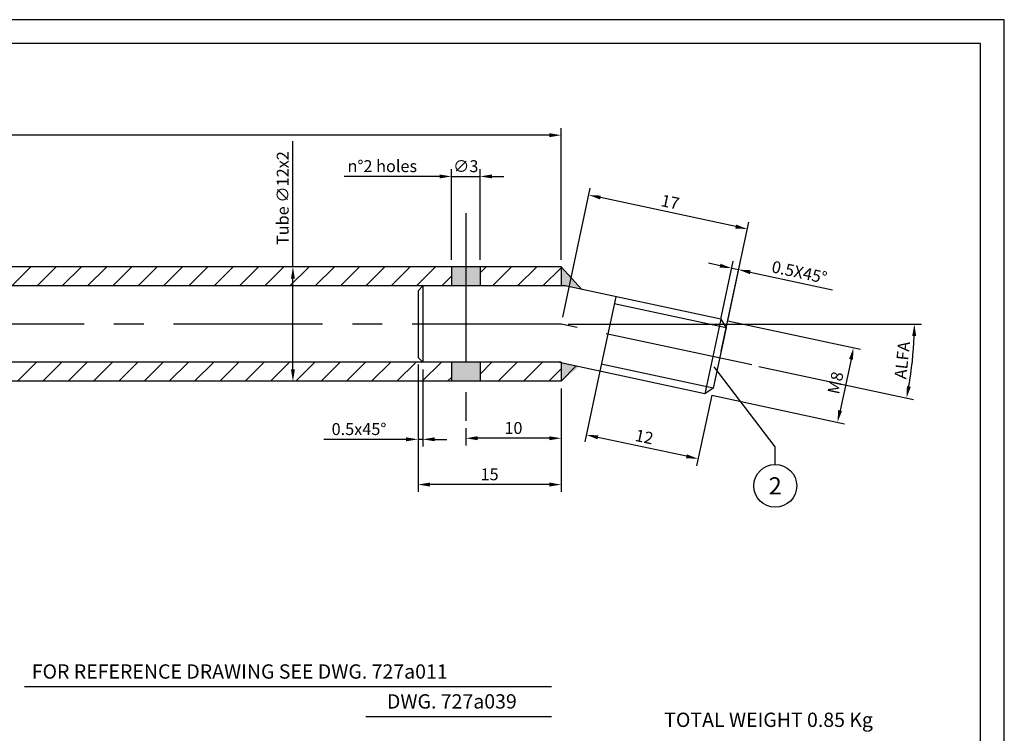
# Model space of a CAD drawing. Extents: x 0 to 420, y 0 to 297.
# Drawn here: x 214 to 420, y 147 to 297 of the extents above; entities that cross this region are included whole.
import ezdxf
from ezdxf.enums import TextEntityAlignment as Align

# ---------------------------------------------------------------- set-up
doc = ezdxf.new("R2010")
doc.units = 0
doc.header["$LTSCALE"] = 25
doc.header["$MEASUREMENT"] = 0
doc.linetypes.add('CENTER', pattern=[2, 1.25, -0.25, 0.25, -0.25])
doc.layers.get('0').update_dxf_attribs({"linetype": 'CONTINUOUS'})
doc.layers.get('DEFPOINTS').update_dxf_attribs({"linetype": 'CONTINUOUS'})
doc.layers.add('ASSI', color=1, linetype='CENTER')
doc.layers.add('QUOTE', color=1, linetype='CONTINUOUS')
doc.styles.add('ROMANS', font='romans')
doc.styles.get("Standard").update_dxf_attribs({"font": 'ROMANS.SHX'})
doc.dimstyles.new('STYLE105', dxfattribs={"dimtxt": 2.5, "dimasz": 2.5, "dimexe": 1.5, "dimexo": 1.5, "dimgap": 0.9, "dimtad": 1, "dimdec": 1, "dimlfac": 0.5, "dimdsep": 46, "dimtxsty": 'Standard', "dimcen": 0, "dimclrd": 256, "dimclre": 256, "dimclrt": 256, "dimadec": 5, "dimazin": 0, "dimtfac": 1, "dimtdec": 1, "dimtmove": 0, "dimatfit": 3, "dimfxl": 0, "dimtolj": 1, "dimarcsym": 0})

# ---------------------------------------------------------------- blocks, each defined once
blk = doc.blocks.new('A3')
at = {"color": 1, "linetype": 'Continuous'}
for p, q in [((420, 297), (0, 297)), ((420, 0), (420, 297))]:
    blk.add_line(p, q, dxfattribs=at)
at = {"color": 7, "linetype": 'Continuous'}
for p, q in [((415, 292), (5, 292)), ((415, 5), (415, 292))]:
    blk.add_line(p, q, dxfattribs=at)
blk = doc.blocks.new('*D8')
at = {"linetype": 'ByBlock'}
for p, q in [((260.35, 1584.26), (257.9, 1584.79)), ((260.5, 1573.03), (263.11, 1585.21)), ((261.97, 1572.72), (264.57, 1584.89)), ((262.79, 1583.74), (264.26, 1583.43)), ((266.7, 1582.9), (283.95, 1579.21))]:
    blk.add_line(p, q, dxfattribs=at)
for points in [[(260.44, 1584.67), (260.26, 1583.86), (262.79, 1583.74)], [(266.79, 1583.31), (266.62, 1582.49), (264.26, 1583.43)]]:
    blk.add_solid(points, dxfattribs=at)
at = {"layer": 'DEFPOINTS', "color": 0, "linetype": 'ByBlock'}
for p in [(264.26, 1583.43), (260.18, 1571.57), (261.65, 1571.25)]:
    blk.add_point(p, dxfattribs=at)
at = {"linetype": 'ByBlock', "insert": (277, 1582.9), "char_height": 2.5, "attachment_point": 5, "rotation": 347.9067}
blk.add_mtext('\\A1;0.5X45°', dxfattribs=at)
blk = doc.blocks.new('*D9')
at = {"linetype": 'ByBlock'}
for p, q in [((227.36, 1573.49), (233.15, 1600.53)), ((263.64, 1592.47), (235.28, 1598.54)), ((260.6, 1566.37), (266.4, 1593.41))]:
    blk.add_line(p, q, dxfattribs=at)
for points in [[(235.37, 1598.95), (235.2, 1598.14), (232.84, 1599.07)], [(263.73, 1592.88), (263.55, 1592.06), (266.09, 1591.94)]]:
    blk.add_solid(points, dxfattribs=at)
at = {"layer": 'DEFPOINTS', "color": 0, "linetype": 'ByBlock'}
for p in [(232.84, 1599.07), (227.04, 1572.02), (260.29, 1564.9)]:
    blk.add_point(p, dxfattribs=at)
at = {"linetype": 'ByBlock', "insert": (249.91, 1597.61), "char_height": 2.5, "attachment_point": 5, "rotation": 347.9067}
blk.add_mtext('\\A1;17', dxfattribs=at)
blk = doc.blocks.new('*D10')
at = {"linetype": 'ByBlock'}
for p, q in [((235.15, 1562.13), (231.98, 1547.34)), ((258.62, 1557.1), (255.45, 1542.31)), ((253.32, 1544.3), (234.74, 1548.28))]:
    blk.add_line(p, q, dxfattribs=at)
for points in [[(234.83, 1548.69), (234.66, 1547.88), (232.3, 1548.81)], [(253.41, 1544.71), (253.23, 1543.89), (255.77, 1543.78)]]:
    blk.add_solid(points, dxfattribs=at)
at = {"layer": 'DEFPOINTS', "color": 0, "linetype": 'ByBlock'}
for p in [(235.47, 1563.6), (258.93, 1558.57), (232.3, 1548.81)]:
    blk.add_point(p, dxfattribs=at)
at = {"linetype": 'ByBlock', "insert": (244.48, 1548.39), "char_height": 2.5, "attachment_point": 5, "rotation": 347.9067}
blk.add_mtext('\\A1;12', dxfattribs=at)
blk = doc.blocks.new('*D11')
at = {"linetype": 'ByBlock'}
for p, q in [((227.04, 1558.52), (227.04, 1546.59)), ((207.04, 1550.23), (207.04, 1546.59)), ((224.54, 1548.09), (209.54, 1548.09))]:
    blk.add_line(p, q, dxfattribs=at)
for points in [[(209.54, 1548.51), (209.54, 1547.67), (207.04, 1548.09)], [(224.54, 1548.51), (224.54, 1547.67), (227.04, 1548.09)]]:
    blk.add_solid(points, dxfattribs=at)
at = {"layer": 'DEFPOINTS', "color": 0, "linetype": 'ByBlock'}
for p in [(227.04, 1560.02), (207.04, 1551.73), (207.04, 1548.09)]:
    blk.add_point(p, dxfattribs=at)
at = {"linetype": 'ByBlock', "insert": (217.04, 1550.24), "char_height": 2.5, "attachment_point": 5}
blk.add_mtext('\\A1;10', dxfattribs=at)
blk = doc.blocks.new('*D12')
at = {"linetype": 'ByBlock'}
for p, q in [((204.04, 1585.52), (204.04, 1604.47)), ((210.04, 1585.52), (210.04, 1604.47)), ((201.54, 1602.97), (199.04, 1602.97)), ((204.04, 1602.97), (210.04, 1602.97)), ((212.54, 1602.97), (215.04, 1602.97))]:
    blk.add_line(p, q, dxfattribs=at)
for points in [[(201.54, 1603.39), (201.54, 1602.56), (204.04, 1602.97)], [(212.54, 1603.39), (212.54, 1602.56), (210.04, 1602.97)]]:
    blk.add_solid(points, dxfattribs=at)
at = {"layer": 'DEFPOINTS', "color": 0, "linetype": 'ByBlock'}
for p in [(210.04, 1602.97), (204.04, 1584.02), (210.04, 1584.02)]:
    blk.add_point(p, dxfattribs=at)
at = {"linetype": 'ByBlock', "insert": (207.04, 1605.12), "char_height": 2.5, "attachment_point": 5}
blk.add_mtext('\\A1;∅3', dxfattribs=at)
blk = doc.blocks.new('*D13')
at = {"linetype": 'ByBlock'}
for p, q in [((197.04, 1563.52), (197.04, 1536.88)), ((227.04, 1558.52), (227.04, 1536.88)), ((224.54, 1538.38), (199.54, 1538.38))]:
    blk.add_line(p, q, dxfattribs=at)
for points in [[(199.54, 1538.8), (199.54, 1537.96), (197.04, 1538.38)], [(224.54, 1538.8), (224.54, 1537.96), (227.04, 1538.38)]]:
    blk.add_solid(points, dxfattribs=at)
at = {"layer": 'DEFPOINTS', "color": 0, "linetype": 'ByBlock'}
for p in [(197.04, 1565.02), (227.04, 1560.02), (197.04, 1538.38)]:
    blk.add_point(p, dxfattribs=at)
at = {"linetype": 'ByBlock', "insert": (212.04, 1540.53), "char_height": 2.5, "attachment_point": 5}
blk.add_mtext('\\A1;15', dxfattribs=at)
blk = doc.blocks.new('*D14')
at = {"linetype": 'ByBlock'}
for p, q in [((197.04, 1563.52), (197.04, 1546.36)), ((198.04, 1562.52), (198.04, 1546.36)), ((194.54, 1547.86), (177.27, 1547.86)), ((198.04, 1547.86), (197.04, 1547.86)), ((200.54, 1547.86), (203.04, 1547.86))]:
    blk.add_line(p, q, dxfattribs=at)
for points in [[(194.54, 1548.28), (194.54, 1547.45), (197.04, 1547.86)], [(200.54, 1548.28), (200.54, 1547.45), (198.04, 1547.86)]]:
    blk.add_solid(points, dxfattribs=at)
at = {"layer": 'DEFPOINTS', "color": 0, "linetype": 'ByBlock'}
for p in [(197.04, 1565.02), (198.04, 1564.02), (197.04, 1547.86)]:
    blk.add_point(p, dxfattribs=at)
at = {"linetype": 'ByBlock', "insert": (184.66, 1550.01), "char_height": 2.5, "attachment_point": 5}
blk.add_mtext('\\A1;0.5x45°', dxfattribs=at)
blk = doc.blocks.new('*D15')
at = {"linetype": 'ByBlock'}
for p, q in [((45.77, 246.69), (45.77, 274.29)), ((324.59, 272.79), (48.27, 272.79)), ((327.09, 246.69), (327.09, 274.29))]:
    blk.add_line(p, q, dxfattribs=at)
for points in [[(48.27, 273.21), (48.27, 272.37), (45.77, 272.79)], [(324.59, 273.21), (324.59, 272.37), (327.09, 272.79)]]:
    blk.add_solid(points, dxfattribs=at)
at = {"layer": 'DEFPOINTS', "color": 0, "linetype": 'ByBlock'}
for p in [(45.77, 272.79), (45.77, 245.19), (327.09, 245.19)]:
    blk.add_point(p, dxfattribs=at)
at = {"linetype": 'ByBlock', "insert": (186.43, 274.94), "char_height": 2.5, "attachment_point": 5}
blk.add_mtext('\\A1;571', dxfattribs=at)
blk = doc.blocks.new('*D16')
at = {"linetype": 'ByBlock'}
for p, q in [((170.81, 1584.02), (170.81, 1610.35)), ((177.99, 1584.02), (169.31, 1584.02)), ((170.81, 1562.52), (170.81, 1581.52)), ((175.21, 1560.02), (169.31, 1560.02))]:
    blk.add_line(p, q, dxfattribs=at)
for points in [[(170.39, 1581.52), (171.22, 1581.52), (170.81, 1584.02)], [(170.39, 1562.52), (171.22, 1562.52), (170.81, 1560.02)]]:
    blk.add_solid(points, dxfattribs=at)
at = {"layer": 'DEFPOINTS', "color": 0, "linetype": 'ByBlock'}
for p in [(170.81, 1584.02), (179.49, 1584.02), (176.71, 1560.02)]:
    blk.add_point(p, dxfattribs=at)
at = {"linetype": 'ByBlock', "insert": (168.66, 1598.43), "char_height": 2.5, "attachment_point": 5, "rotation": 90}
blk.add_mtext('\\A1;Tube ∅12x2', dxfattribs=at)
blk = doc.blocks.new('POSIZIONE1')
at = {"color": 1, "linetype": 'Continuous'}
blk.add_circle((0, 0), 5, dxfattribs=at)
at = {"color": 2, "linetype": 'Continuous', "style": 'ROMANS'}
for tag, p in [('DESCRIZIONE', (6, 1.54)), ('MARCA', (6, -3.63))]:
    blk.add_attdef(tag, p, '', height=3, dxfattribs=at)
blk.add_attdef('POS', text='', height=4, dxfattribs=at).set_placement((0, 0), align=Align.MIDDLE_CENTER)
blk = doc.blocks.new('*D17')
at = {"linetype": 'ByBlock'}
for p, q in [((228.54, 1572.02), (302.6, 1572.02)), ((268.52, 1563.13), (300.92, 1556.19))]:
    blk.add_line(p, q, dxfattribs=at)
blk.add_arc((227.04, 1572.02), 74.05, 349.8411, 358.0656, dxfattribs=at)
for points in [[(300.64, 1569.53), (301.47, 1569.52), (301.1, 1572.02)], [(300.35, 1558.88), (299.53, 1559.04), (299.45, 1556.51)]]:
    blk.add_solid(points, dxfattribs=at)
at = {"layer": 'DEFPOINTS', "color": 0, "linetype": 'ByBlock'}
for p in [(-65.4, 1572.02), (227.04, 1572.02), (227.04, 1572.02), (267.06, 1563.45), (300.37, 1561.64)]:
    blk.add_point(p, dxfattribs=at)
at = {"linetype": 'ByBlock', "insert": (298.55, 1564.45), "char_height": 2.5, "attachment_point": 5, "rotation": 83.9534}
blk.add_mtext('\\A1;ALFA', dxfattribs=at)
blk = doc.blocks.new('*D18')
at = {"linetype": 'ByBlock'}
for p, q in [((261.97, 1572.72), (289.81, 1566.75)), ((287.81, 1564.62), (285.52, 1553.9)), ((258.62, 1557.1), (286.46, 1551.14))]:
    blk.add_line(p, q, dxfattribs=at)
for points in [[(287.41, 1564.71), (288.22, 1564.54), (288.34, 1567.07)], [(285.11, 1553.98), (285.92, 1553.81), (284.99, 1551.45)]]:
    blk.add_solid(points, dxfattribs=at)
at = {"layer": 'DEFPOINTS', "color": 0, "linetype": 'ByBlock'}
for p in [(260.5, 1573.03), (257.15, 1557.42), (284.99, 1551.45)]:
    blk.add_point(p, dxfattribs=at)
at = {"linetype": 'ByBlock', "insert": (284.56, 1559.71), "char_height": 2.5, "attachment_point": 5, "rotation": 77.9067}
blk.add_mtext('\\A1;M8', dxfattribs=at)

msp = doc.modelspace()

# ---------------------------------------------------------------- hatches: boundary and pattern name
h = msp.add_hatch()
h.set_pattern_fill('ANSI31', color=1, scale=30, style=0)
h.set_pattern_definition([(45, (-167.7524, -992.2997), (-2.65165, 2.65165), [])])
h.paths.add_polyline_path([(187.29, 245.19), (187.29, 241.19), (304.09, 241.19), (304.09, 245.19)])
h.paths.add_polyline_path([(187.29, 225.19), (187.29, 221.19), (304.09, 221.19), (304.09, 225.19), (297.09, 225.19)])
h.paths.add_polyline_path([(310.09, 245.19), (310.09, 241.19), (327.09, 241.19), (327.09, 245.19)])
h.paths.add_polyline_path([(327.09, 221.19), (327.09, 225.04), (326.37, 225.19), (310.09, 225.19), (310.09, 221.19)])
h = msp.add_hatch(color=1)
h.paths.add_polyline_path([(307.09, 245.19), (304.09, 245.19), (304.09, 241.19), (307.09, 241.19)])
h.paths.add_polyline_path([(310.09, 245.19), (307.09, 245.19), (307.09, 241.19), (310.09, 241.19)])
h.paths.add_polyline_path([(307.09, 225.19), (304.09, 225.19), (304.09, 221.19), (307.09, 221.19)])
h.paths.add_polyline_path([(307.09, 221.19), (310.09, 221.19), (310.09, 225.19), (307.09, 225.19)])

# ---------------------------------------------------------------- linework, layer by layer
for p, q in [((327.09, 245.19), (187.29, 245.19)), ((327.09, 241.19), (187.29, 241.19)), ((327.93, 241.19), (297.09, 241.19)), ((298.09, 241.19), (297.09, 240.19)), ((297.09, 240.19), (297.09, 226.19)), ((298.09, 241.19), (298.09, 225.19)), ((360.55, 234.2), (327.93, 241.19)), ((360.55, 234.2), (357.2, 218.58)), ((360.55, 234.2), (361.7, 232.42)), ((361.7, 232.42), (358.98, 219.74)), ((327.09, 225.19), (187.29, 225.19)), ((297.09, 226.19), (298.09, 225.19)), ((326.37, 225.19), (297.09, 225.19)), ((357.2, 218.58), (326.37, 225.19)), ((327.09, 221.19), (187.29, 221.19)), ((358.98, 219.74), (357.2, 218.58))]:
    msp.add_line(p, q)
at = {"color": 1}
for p, q in [((304.09, 245.19), (304.09, 241.19)), ((310.09, 245.19), (310.09, 241.19)), ((327.09, 245.19), (327.09, 241.19)), ((327.09, 245.19), (331.4, 240.45)), ((361.7, 232.42), (338.23, 237.45)), ((304.09, 225.19), (304.09, 221.19)), ((310.09, 225.19), (310.09, 221.19)), ((327.09, 225.19), (327.09, 221.19)), ((327.09, 221.19), (330.2, 224.37)), ((358.98, 219.74), (335.51, 224.77))]:
    msp.add_line(p, q, dxfattribs=at)
at = {"color": 1, "linetype": 'Continuous'}
for p, q in [((338.55, 238.92), (335.2, 223.3)), ((214.56, 157.22), (325.09, 157.22)), ((286.17, 150.95), (325.09, 150.95))]:
    msp.add_line(p, q, dxfattribs=at)
at = {"color": 1}
for points in [[(327.09, 245.19), (327.09, 241.19), (331.4, 240.45)], [(327.09, 225.19), (327.09, 221.19), (330.78, 224.24)]]:
    msp.add_solid(points, dxfattribs=at)
at = {"layer": 'ASSI'}
for p, q in [((307.09, 256.41), (307.09, 212.9)), ((327.09, 233.19), (34.65, 233.19)), ((367.1, 224.62), (327.09, 233.19))]:
    msp.add_line(p, q, dxfattribs=at)
at = {"layer": 'DEFPOINTS', "color": 0, "linetype": 'ByBlock'}
msp.add_point((327.09, 245.19), dxfattribs=at)
at = {"layer": 'QUOTE'}
for p, q in [((299.09, 264.14), (281.62, 264.14)), ((371.98, 207.47), (359.18, 224.22)), ((371.98, 203.78), (371.98, 207.47))]:
    msp.add_line(p, q, dxfattribs=at)

# ---------------------------------------------------------------- block references
msp.add_blockref('A3', (0, 0))
at = {"layer": 'QUOTE', "xscale": 0.9, "yscale": 0.9, "zscale": 0.9}
msp.add_blockref('POSIZIONE1', (371.98, 199.28), dxfattribs=at).add_auto_attribs({'POS': '2'})

# ---------------------------------------------------------------- texts
at = {"color": 7, "linetype": 'Continuous'}
for s, p in [('FOR REFERENCE DRAWING SEE DWG. 727a011', (216.11, 158.86)), ('DWG. 727a039', (290.57, 152.59)), ('TOTAL WEIGHT 0.85 Kg', (348.7, 148.74))]:
    msp.add_text(s, height=3, dxfattribs=at).set_placement(p)
at = {"layer": 'QUOTE'}
msp.add_text('n°2 holes', height=2.5, dxfattribs=at).set_placement((282.3, 265.05))

# ---------------------------------------------------------------- dimensions: what is measured, and where the dimension line sits
dim = msp.add_linear_dim(base=(45.77, 272.79), p1=(327.09, 245.19), p2=(45.77, 245.19), text='571', dimstyle='STYLE105', dxfattribs=at)
dim.commit()
dim.dimension.update_dxf_attribs({"geometry": '*D15', "text_midpoint": (186.43, 274.94)})
dim = msp.add_linear_dim(base=(270.85, 245.19), p1=(276.76, 221.19), p2=(279.54, 245.19), angle=90, text='Tube %%c<>x2', dimstyle='STYLE105', dxfattribs=at)
dim.commit()
dim.dimension.update_dxf_attribs({"geometry": '*D16', "text_midpoint": (270.85, 259.6), "dimtype": 160, "insert": (100.05, -1338.83)})
for base, p1, p2, text, picture, middle in [((310.09, 264.14), (304.09, 245.19), (310.09, 245.19), '%%c<>', '*D12', (307.09, 266.29)), ((297.09, 209.03), (298.09, 225.19), (297.09, 226.19), '<>x45°', '*D14', (284.7, 211.18))]:
    dim = msp.add_linear_dim(base=base, p1=p1, p2=p2, text=text, dimstyle='STYLE105', dxfattribs=at)
    dim.commit()
    dim.dimension.update_dxf_attribs({"geometry": picture, "text_midpoint": middle, "insert": (100.05, -1338.83)})
for p1, p2, distance, picture, middle in [((360.34, 226.07), (327.09, 233.19), -27.66, '*D9', (349.96, 258.78)), ((358.98, 219.74), (335.51, 224.77), 15.13, '*D10', (344.53, 209.56))]:
    dim = msp.add_aligned_dim(p1=p1, p2=p2, distance=distance, dimstyle='STYLE105', dxfattribs=at)
    dim.commit()
    dim.dimension.update_dxf_attribs({"geometry": picture, "text_midpoint": middle, "insert": (100.05, -1338.83)})
for p1, p2, distance, text, picture, middle in [((360.23, 232.74), (361.7, 232.42), 12.45, '0.5X45°', '*D8', (377.05, 244.06)), ((360.55, 234.2), (357.2, 218.58), 28.47, 'M<>', '*D18', (384.61, 220.88))]:
    dim = msp.add_aligned_dim(p1=p1, p2=p2, distance=distance, text=text, dimstyle='STYLE105', dxfattribs=at)
    dim.commit()
    dim.dimension.update_dxf_attribs({"geometry": picture, "text_midpoint": middle, "insert": (100.05, -1338.83)})
dim = msp.add_angular_dim_2l(base=(400.41, 222.81), line1=((327.09, 233.19), (34.65, 233.19)), line2=((367.1, 224.62), (327.09, 233.19)), text='ALFA', dimstyle='STYLE105', override={"dimadec": 1}, dxfattribs=at)
dim.commit()
dim.dimension.update_dxf_attribs({"geometry": '*D17', "text_midpoint": (398.6, 225.62), "insert": (100.05, -1338.83)})
for base, p2, picture, middle in [((297.09, 199.55), (297.09, 226.19), '*D13', (312.09, 201.7)), ((307.09, 209.26), (307.09, 212.9), '*D11', (317.09, 211.41))]:
    dim = msp.add_linear_dim(base=base, p1=(327.09, 221.19), p2=p2, dimstyle='STYLE105', dxfattribs=at)
    dim.commit()
    dim.dimension.update_dxf_attribs({"geometry": picture, "text_midpoint": middle, "insert": (100.05, -1338.83)})

doc.saveas('drawing.dxf')
